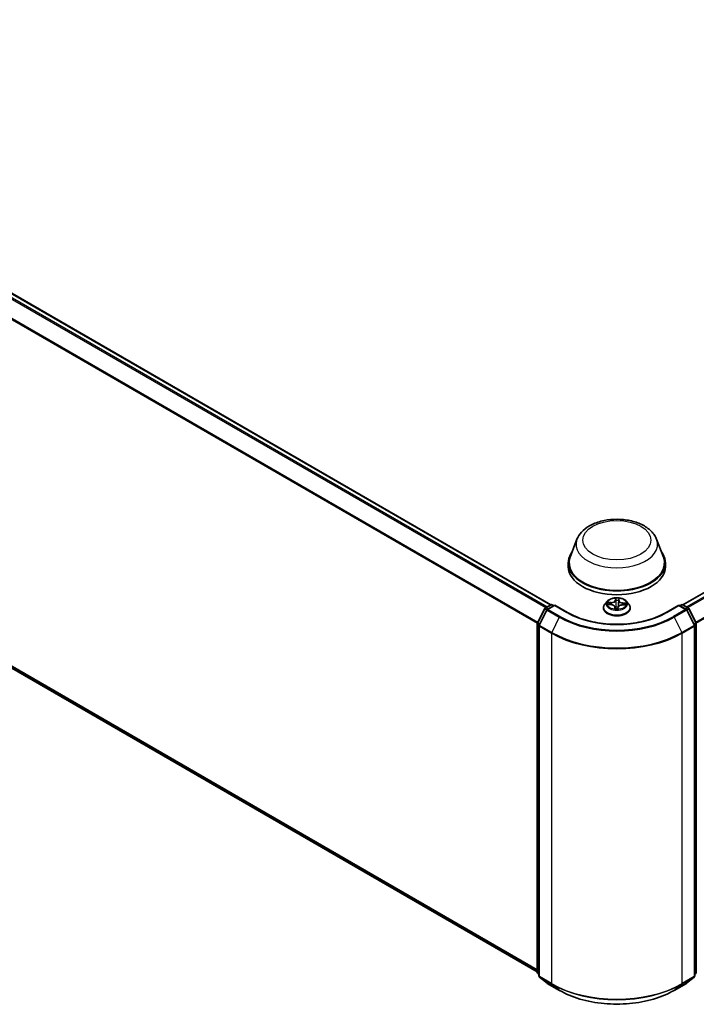
# Model space of a CAD drawing. Units: millimetres. Extents: x 7 to 6704, y 4 to 1409.
# Drawn here: x 76 to 89, y 75 to 94 of the extents above; entities that cross this region are included whole.
import ezdxf

# ---------------------------------------------------------------- set-up
doc = ezdxf.new("R2010")
doc.units = ezdxf.units.MM
doc.header["$LTSCALE"] = 0.5
doc.layers.add('Visible (ISO)', color=7, linetype='Continuous', lineweight=35)
doc.layers.add('Visible Narrow (ISO)', color=7, linetype='Continuous', lineweight=25)

msp = doc.modelspace()

# ---------------------------------------------------------------- linework, layer by layer
at = {"layer": 'Visible (ISO)'}
for p, q in [((66.6426, 94.4877), (86.563, 82.9867)), ((89.16, 82.9867), (105.2234, 92.2609)), ((66.5472, 87.1715), (86.2979, 75.7684)), ((87.0778, 84.2731), (86.9464, 83.9235)), ((88.6451, 84.2731), (88.7765, 83.9235)), ((86.9069, 83.8088), (86.9069, 83.7346)), ((88.816, 83.8088), (88.816, 83.7346)), ((87.675, 83.0561), (87.6299, 83.0058)), ((88.0479, 83.0561), (88.093, 83.0058)), ((86.3008, 82.6306), (86.4449, 82.9135)), ((86.4834, 82.8837), (86.333, 82.5884)), ((86.4556, 82.9247), (86.5622, 82.9863)), ((86.6401, 82.9793), (86.4941, 82.895)), ((86.5895, 82.9863), (86.6208, 82.9682)), ((86.6401, 82.9701), (86.6401, 82.9793)), ((86.8916, 82.8341), (86.6401, 82.9793)), ((87.5978, 82.9255), (87.5978, 82.9286)), ((87.6879, 82.9937), (87.7466, 82.9909)), ((87.8222, 82.945), (87.826, 82.9097)), ((87.8829, 82.9118), (87.8865, 82.9376)), ((87.9721, 82.9827), (88.0309, 82.9812)), ((88.1251, 82.9255), (88.1251, 82.9286)), ((89.0828, 82.9793), (88.8314, 82.8341)), ((89.0828, 82.9793), (89.0828, 82.9701)), ((89.2289, 82.895), (89.0828, 82.9793)), ((89.1021, 82.9682), (89.1335, 82.9863)), ((89.1608, 82.9863), (89.2674, 82.9247)), ((89.39, 82.5884), (89.2395, 82.8837)), ((89.2781, 82.9135), (89.4221, 82.6306)), ((86.2979, 75.7581), (86.2979, 82.6183)), ((86.33, 82.576), (86.33, 75.689)), ((89.393, 75.689), (89.393, 82.576)), ((89.4251, 82.6183), (89.4251, 75.7581)), ((86.33, 75.7191), (86.308, 75.7369)), ((89.415, 75.7369), (89.393, 75.7191)), ((86.3401, 75.6678), (86.4906, 75.5462)), ((86.4941, 75.5438), (86.7319, 75.4065)), ((88.991, 75.4065), (89.2289, 75.5438)), ((89.2324, 75.5462), (89.3828, 75.6678))]:
    msp.add_line(p, q, dxfattribs=at)
for centre, start, end in [((86.4692, 82.9011), 120, 153.00449), ((86.5077, 82.8714), 120, 153.00449), ((86.5758, 82.9626), 60, 120), ((89.1471, 82.9626), 60, 120), ((89.2152, 82.8714), 26.99551, 60), ((89.2538, 82.9011), 26.99551, 60), ((86.3251, 82.6183), 153.00449, 180), ((86.3573, 82.576), 153.00449, 180), ((89.3657, 82.576), 0, 26.99551), ((89.3978, 82.6183), 0, 26.99551), ((86.3251, 75.7581), 180, 231.05172), ((86.3573, 75.689), 180, 231.05172), ((89.3657, 75.689), 308.94828, 0), ((89.3978, 75.7581), 308.94828, 0), ((86.5077, 75.5674), 231.05172, 240), ((89.2152, 75.5674), 300, 308.94828)]:
    msp.add_arc(centre, 0.0273, start, end, dxfattribs=at)
for centre, major_axis, start_param, end_param in [((87.8615, 83.8088), (0.9545, 0), 2.7323454, 6.6924326), ((87.8615, 83.8088), (0.9364, 0), 2.9278365, 6.4969414), ((87.8615, 83.7346), (0.9545, 0), 3.1415927, 6.2831853)]:
    msp.add_ellipse(centre, major_axis=major_axis, ratio=0.5773503, start_param=start_param, end_param=end_param, dxfattribs=at)
for points, knots in [([(87.0778, 84.2731), (87.0972, 84.3244), (87.1272, 84.3713), (87.2086, 84.4619), (87.2632, 84.5036), (87.3919, 84.5765), (87.4677, 84.6062), (87.6291, 84.6486), (87.7147, 84.6613), (87.8869, 84.6694), (87.9736, 84.6648), (88.1411, 84.6387), (88.2219, 84.6172), (88.3709, 84.5573), (88.4391, 84.5188), (88.5524, 84.4258), (88.5987, 84.3716), (88.6352, 84.2974), (88.6405, 84.2854), (88.6451, 84.2731)], [2.5699506, 2.5699506, 2.5699506, 2.5699506, 2.8349423, 2.8349423, 3.1517845, 3.1517845, 3.4995531, 3.4995531, 3.8465681, 3.8465681, 4.1902972, 4.1902972, 4.5353005, 4.5353005, 4.8843243, 4.8843243, 5.2205942, 5.2205942, 5.284031, 5.284031, 5.284031, 5.284031]), ([(88.0479, 83.0561), (88.0368, 83.0686), (88.0226, 83.0795), (87.9892, 83.0983), (87.9697, 83.106), (87.9279, 83.1173), (87.9056, 83.1209), (87.8604, 83.1236), (87.8375, 83.1228), (87.7932, 83.1169), (87.7718, 83.1118), (87.7324, 83.0976), (87.7145, 83.0885), (87.6902, 83.0711), (87.682, 83.0639), (87.675, 83.0561)], [3.682044, 3.682044, 3.682044, 3.682044, 4.0030569, 4.0030569, 4.3374855, 4.3374855, 4.670563, 4.670563, 5.0018764, 5.0018764, 5.3336123, 5.3336123, 5.6675903, 5.6675903, 5.8685034, 5.8685034, 5.8685034, 5.8685034]), ([(87.6299, 83.0058), (87.6259, 83.0013), (87.6222, 82.9966), (87.6154, 82.9869), (87.6124, 82.982), (87.6072, 82.9718), (87.605, 82.9665), (87.6015, 82.9559), (87.6001, 82.9505), (87.5983, 82.9396), (87.5978, 82.9341), (87.5978, 82.9286)], [5.86850342, 5.86850342, 5.86850342, 5.86850342, 5.96401675, 5.96401675, 6.05953007, 6.05953007, 6.15504339, 6.15504339, 6.25055671, 6.25055671, 6.34607004, 6.34607004, 6.34607004, 6.34607004]), ([(87.5978, 82.9255), (87.5978, 82.9093), (87.6021, 82.8931), (87.6188, 82.862), (87.6314, 82.8472), (87.664, 82.8204), (87.6842, 82.8085), (87.7301, 82.789), (87.7556, 82.7815), (87.8094, 82.7716), (87.8376, 82.7692), (87.8938, 82.7698), (87.9218, 82.7727), (87.9749, 82.7835), (88, 82.7915), (88.0448, 82.8118), (88.0645, 82.8242), (88.0963, 82.8522), (88.1085, 82.8679), (88.122, 82.8978), (88.1251, 82.9117), (88.1251, 82.9255)], [0.0628847, 0.0628847, 0.0628847, 0.0628847, 0.3625953, 0.3625953, 0.6750063, 0.6750063, 0.9994993, 0.9994993, 1.3252273, 1.3252273, 1.6499777, 1.6499777, 1.9743326, 1.9743326, 2.2991667, 2.2991667, 2.6249641, 2.6249641, 2.9488791, 2.9488791, 3.2044774, 3.2044774, 3.2044774, 3.2044774]), ([(87.8222, 82.945), (87.8216, 82.95), (87.8198, 82.9549), (87.8142, 82.9639), (87.8103, 82.9681), (87.8008, 82.9755), (87.7953, 82.9788), (87.7829, 82.9842), (87.7761, 82.9864), (87.7618, 82.9896), (87.7542, 82.9906), (87.7466, 82.9909)], [3.2663807, 3.2663807, 3.2663807, 3.2663807, 3.5520917, 3.5520917, 3.8378027, 3.8378027, 4.1235137, 4.1235137, 4.4092247, 4.4092247, 4.6949357, 4.6949357, 4.6949357, 4.6949357]), ([(87.8217, 82.9115), (87.8217, 82.9115), (87.8217, 82.9114), (87.8221, 82.911), (87.8224, 82.9106), (87.8234, 82.9101), (87.8238, 82.91), (87.8243, 82.9099)], [0.017496355, 0.017496355, 0.017496355, 0.017496355, 0.0212355826, 0.0212355826, 0.0247746244, 0.0247746244, 0.0265444783, 0.0265444783, 0.0265444783, 0.0265444783]), ([(87.8243, 82.9099), (87.8278, 82.9094), (87.8314, 82.909), (87.8386, 82.9083), (87.8422, 82.908), (87.8495, 82.9076), (87.8532, 82.9075), (87.8605, 82.9074), (87.8641, 82.9074), (87.8715, 82.9075), (87.8751, 82.9077), (87.8787, 82.9079)], [1.40008493, 1.40008493, 1.40008493, 1.40008493, 1.46830268, 1.46830268, 1.53652043, 1.53652043, 1.60473817, 1.60473817, 1.67295592, 1.67295592, 1.74117367, 1.74117367, 1.74117367, 1.74117367]), ([(87.8824, 82.9102), (87.8824, 82.9102), (87.8823, 82.9101), (87.8822, 82.9098), (87.8821, 82.9097), (87.8818, 82.9094), (87.8817, 82.9092), (87.8812, 82.9088), (87.8809, 82.9086), (87.88, 82.9082), (87.8794, 82.908), (87.8788, 82.9079), (87.8788, 82.9079), (87.8787, 82.9079)], [0, 0, 0, 0, 0.0003737007, 0.0003737007, 0.0007474013, 0.0007474013, 0.001121102, 0.001121102, 0.0014948026, 0.0014948026, 0.0018586358, 0.0018586358, 0.0018685033, 0.0018685033, 0.0018685033, 0.0018685033]), ([(87.8824, 82.9102), (87.8825, 82.9103), (87.8825, 82.9104), (87.8826, 82.9107), (87.8827, 82.9108), (87.8827, 82.911), (87.8828, 82.9111), (87.8828, 82.9113), (87.8829, 82.9114), (87.8829, 82.9116), (87.8829, 82.9117), (87.8829, 82.9118)], [0, 0, 0, 0, 0.00009390805, 0.00009390805, 0.0001878161, 0.0001878161, 0.00028172415, 0.00028172415, 0.00037563219, 0.00037563219, 0.00046954024, 0.00046954024, 0.00046954024, 0.00046954024]), ([(87.9721, 82.9827), (87.9639, 82.983), (87.9556, 82.9824), (87.9397, 82.98), (87.932, 82.978), (87.918, 82.9729), (87.9116, 82.9696), (87.9007, 82.9621), (87.8962, 82.9577), (87.8895, 82.9482), (87.8873, 82.943), (87.8865, 82.9376)], [4.7298423, 4.7298423, 4.7298423, 4.7298423, 5.0370202, 5.0370202, 5.3441982, 5.3441982, 5.6513761, 5.6513761, 5.9585541, 5.9585541, 6.265732, 6.265732, 6.265732, 6.265732]), ([(88.1251, 82.9286), (88.1251, 82.9341), (88.1247, 82.9396), (88.1228, 82.9505), (88.1215, 82.9559), (88.1179, 82.9665), (88.1157, 82.9718), (88.1105, 82.982), (88.1075, 82.9869), (88.1008, 82.9966), (88.0971, 83.0013), (88.093, 83.0058)], [3.20447738, 3.20447738, 3.20447738, 3.20447738, 3.29999071, 3.29999071, 3.39550403, 3.39550403, 3.49101735, 3.49101735, 3.58653067, 3.58653067, 3.682044, 3.682044, 3.682044, 3.682044]), ([(88.8314, 82.8341), (88.7305, 82.7759), (88.6132, 82.7266), (88.3573, 82.6513), (88.2188, 82.6253), (87.9344, 82.5993), (87.7886, 82.5993), (87.5042, 82.6253), (87.3657, 82.6513), (87.1098, 82.7266), (86.9924, 82.7759), (86.8916, 82.8341)], [1.5707963, 1.5707963, 1.5707963, 1.5707963, 1.8849556, 1.8849556, 2.1991149, 2.1991149, 2.5132741, 2.5132741, 2.8274334, 2.8274334, 3.1415927, 3.1415927, 3.1415927, 3.1415927]), ([(86.7319, 75.4065), (86.8509, 75.3378), (86.9882, 75.2802), (87.2864, 75.1925), (87.4472, 75.1624), (87.777, 75.1322), (87.9459, 75.1322), (88.2757, 75.1624), (88.4366, 75.1925), (88.7347, 75.2802), (88.872, 75.3378), (88.991, 75.4065)], [3.1415927, 3.1415927, 3.1415927, 3.1415927, 3.4557519, 3.4557519, 3.7699112, 3.7699112, 4.0840704, 4.0840704, 4.3982297, 4.3982297, 4.712389, 4.712389, 4.712389, 4.712389])]:
    msp.add_open_spline(points, degree=3, knots=knots, dxfattribs=at)
at = {"layer": 'Visible Narrow (ISO)'}
for p, q in [((66.629, 94.4864), (86.555, 82.9821)), ((66.5461, 94.4305), (86.4651, 82.9302)), ((86.4869, 82.9428), (66.5609, 94.4471)), ((66.3911, 94.1183), (86.2986, 82.6247)), ((86.3056, 82.6401), (66.3956, 94.1352)), ((89.168, 82.9821), (105.237, 92.2596)), ((105.3051, 92.2202), (89.2361, 82.9428)), ((89.2578, 82.9302), (105.3199, 92.2037)), ((105.4704, 91.9083), (89.4173, 82.6401)), ((89.4243, 82.6247), (105.4749, 91.8915)), ((86.2979, 75.8124), (66.3911, 87.3056)), ((66.3956, 87.2939), (86.2979, 75.8033)), ((86.2979, 75.7686), (66.5461, 87.1723)), ((87.8376, 83.1144), (87.8319, 83.0736)), ((87.8364, 83.07), (87.84, 83.0957)), ((87.8364, 83.07), (87.843, 83.0081)), ((87.9007, 83.0677), (87.8941, 83.0062)), ((87.9027, 83.0934), (87.9007, 83.0677)), ((87.9052, 83.071), (87.9085, 83.1118)), ((86.3103, 82.624), (86.4544, 82.9068)), ((86.3425, 82.5817), (86.4929, 82.8771)), ((86.4544, 82.9068), (86.4864, 82.8883)), ((86.4692, 82.9234), (86.5758, 82.9849)), ((86.5062, 82.902), (86.4692, 82.9234)), ((86.4929, 82.8771), (86.7308, 82.7397)), ((86.5077, 82.8936), (86.6401, 82.9701)), ((86.7456, 82.7563), (86.5077, 82.8936)), ((86.5758, 82.9849), (86.6128, 82.9635)), ((86.6401, 82.9701), (86.878, 82.8327)), ((87.6757, 82.9934), (87.7464, 82.9901)), ((87.751, 83.0324), (87.6802, 83.0343)), ((87.7063, 83.0276), (87.7508, 83.0264)), ((87.7508, 83.0264), (87.7506, 82.9907)), ((87.8177, 82.9434), (87.8145, 82.9025)), ((87.8202, 82.9142), (87.8222, 82.9399)), ((87.8222, 82.9399), (87.8255, 82.9098)), ((87.8853, 82.8999), (87.891, 82.9407)), ((87.972, 82.9819), (88.0428, 82.9801)), ((87.9762, 83.0182), (87.9759, 82.9826)), ((87.9762, 83.0182), (88.0206, 83.0162)), ((88.0472, 83.021), (87.9766, 83.0242)), ((88.845, 82.8327), (89.0828, 82.9701)), ((89.2152, 82.8936), (88.9774, 82.7563)), ((88.9922, 82.7397), (89.2301, 82.8771)), ((89.0828, 82.9701), (89.2152, 82.8936)), ((89.1101, 82.9635), (89.1471, 82.9849)), ((89.1471, 82.9849), (89.2538, 82.9234)), ((89.2538, 82.9234), (89.2167, 82.902)), ((89.2301, 82.8771), (89.3805, 82.5817)), ((89.2366, 82.8883), (89.2686, 82.9068)), ((89.2686, 82.9068), (89.4126, 82.624)), ((86.7308, 82.7397), (86.5803, 82.4444)), ((88.9922, 82.7397), (89.1427, 82.4444)), ((86.3058, 75.747), (86.3058, 82.6071)), ((86.3058, 82.6071), (86.3342, 82.5908)), ((86.3418, 82.6058), (86.3103, 82.624)), ((86.338, 82.5649), (86.5758, 82.4276)), ((86.338, 75.6779), (86.338, 82.5649)), ((86.5803, 82.4444), (86.3425, 82.5817)), ((89.3805, 82.5817), (89.1427, 82.4444)), ((89.1471, 82.4276), (89.385, 82.5649)), ((89.4126, 82.624), (89.3811, 82.6058)), ((89.385, 82.5649), (89.385, 75.6779)), ((89.3888, 82.5908), (89.4171, 82.6071)), ((89.4171, 82.6071), (89.4171, 75.747)), ((86.5758, 82.4276), (86.5758, 75.5406)), ((89.1471, 75.5406), (89.1471, 82.4276)), ((86.33, 75.7331), (86.3058, 75.747)), ((86.33, 75.7194), (86.3103, 75.7353)), ((86.3103, 75.7353), (86.33, 75.724)), ((89.4171, 75.747), (89.393, 75.7331)), ((89.4126, 75.7353), (89.393, 75.7194)), ((89.393, 75.724), (89.4126, 75.7353)), ((86.5758, 75.5406), (86.338, 75.6779)), ((86.3425, 75.6662), (86.5803, 75.5289)), ((86.4929, 75.5446), (86.3425, 75.6662)), ((86.7308, 75.4073), (86.4929, 75.5446)), ((86.7308, 75.4073), (86.5803, 75.5289)), ((89.2301, 75.5446), (88.9922, 75.4073)), ((88.9922, 75.4073), (89.1427, 75.5289)), ((89.1427, 75.5289), (89.3805, 75.6662)), ((89.385, 75.6779), (89.1471, 75.5406)), ((89.3805, 75.6662), (89.2301, 75.5446))]:
    msp.add_line(p, q, dxfattribs=at)
for centre, major_axis in [((87.8615, 84.2542), (-0.6713, 0)), ((87.8615, 83.0072), (-0.1947, 0))]:
    msp.add_ellipse(centre, major_axis=major_axis, ratio=0.5773503, dxfattribs=at)
for centre, major_axis, ratio, start_param, end_param in [((87.8615, 84.1748), (0.8019, 0), 0.5773503, 2.9278365, 6.4969414), ((87.8615, 83.0004), (-0.2099, 0), 0.5773503, 5.8056187, 9.9023446), ((87.7545, 83.0738), (0.0822, 0), 0.5773503, 4.6669575, 6.2028473), ((87.7545, 83.0772), (0.0777, 0), 0.5773503, 4.6669575, 6.2028473), ((87.8319, 83.0699), (0.0045, -0.00063), 0.8138631, 0.2002759, 1.6838057), ((87.8615, 83.0072), (-0.1873, 0), 0.5773503, 4.4588197, 4.8401888), ((87.8445, 83.0958), (-0.00454, 0.00009), 0.3658508, 0.1245276, 1.5197098), ((87.8448, 83.0699), (-0.00454, -0.0002), 0.155861, 4.810468, 6.1658911), ((87.8615, 82.9866), (0.1466, 0), 0.5773503, 1.3280114, 1.6878118), ((87.8957, 83.0681), (0.00452, -0.00045), 0.1631182, 0.0135607, 1.3689838), ((87.9828, 83.0655), (-0.0822, 0), 0.5773503, 6.2377539, 7.7736436), ((87.8982, 83.0938), (0.00453, -0.00042), 0.362422, 4.8736481, 6.2688303), ((87.9052, 83.0673), (-0.00453, 0.00036), 0.8156541, 4.7765285, 6.2600584), ((87.9828, 83.0689), (-0.0777, 0), 0.5773503, 6.2377539, 7.7736436), ((86.4692, 82.9011), (-0.0243, 0.0124), 0.0739221, 0, 0.9533753), ((86.4692, 82.9011), (0.0136, 0.0236), 0.5773503, 0.7853982, 1.6614562), ((86.4692, 82.9011), (-0.0136, 0.0236), 0.5773503, 5.4977871, 6.2831853), ((86.5077, 82.8714), (-0.0243, 0.0124), 0.0739221, 0, 0.9533753), ((86.5077, 82.8714), (0.0136, 0.0236), 0.5773503, 0.7853982, 1.6614562), ((86.5077, 82.8714), (-0.0136, 0.0236), 0.5773503, 5.4977871, 6.2831853), ((86.5758, 82.9626), (-0.0136, 0.0236), 0.5773503, 5.4977871, 6.2831853), ((86.5758, 82.9626), (0.0136, 0.0236), 0.5773503, 0, 0.7853982), ((87.8615, 82.9366), (-0.2607, 0), 0.5773503, 5.8056187, 9.9023446), ((87.8615, 82.9286), (-0.2636, 0), 0.5773503, 0, 3.1415927), ((87.8615, 82.9255), (0.2636, 0), 0.5773503, 3.1415927, 6.2831853), ((87.8615, 83.0072), (-0.1873, 0), 0.5773503, 6.0296161, 6.4109851), ((87.7061, 83.0253), (-0.00233, -0.0039), 0.246584, 4.2397342, 5.6349163), ((87.8615, 82.9866), (-0.1466, 0), 0.5773503, 6.0404004, 6.2141534), ((87.7232, 83.008), (-0.00398, -0.00219), 0.4370078, 4.4261837, 5.7816068), ((87.7464, 82.9864), (0.00021, 0.00454), 0.0655252, 0, 0.6170034), ((87.7401, 82.9454), (0.0777, 0), 0.5773503, 6.2377539, 7.7736436), ((87.751, 83.0287), (-0.00012, -0.00454), 0.0370819, 3.7575591, 5.241089), ((87.8615, 83.0072), (0.1873, 0), 0.5773503, 4.4588197, 4.8401888), ((87.8177, 82.9397), (0.00453, -0.00036), 0.8156541, 0.151406, 1.6349359), ((87.8247, 82.9144), (0.00021, -0.00454), 0.9965853, 4.712389, 6.1075711), ((87.7401, 82.942), (0.0822, 0), 0.5773503, 6.2377539, 6.3450887), ((87.8453, 82.9396), (-0.00451, 0.00053), 0.1254162, 4.9023643, 5.8999752), ((87.8453, 82.9396), (0.00423, -0.00167), 0.4580931, 3.5720745, 4.7950262), ((87.8475, 83.0082), (-0.00454, -0.0002), 0.1558168, 4.814846, 6.165892), ((87.8615, 82.8903), (-0.0881, 0), 0.5773503, 4.4212388, 4.9067999), ((87.8453, 82.9396), (-0.00051, 0.00452), 0.1577378, 1.4069455, 2.0284276), ((87.8615, 82.8887), (0.0861, 0), 0.5773503, 1.2778998, 1.7652073), ((87.8784, 82.9124), (0.00454, 0.00027), 0.9996592, 4.712389, 5.7212753), ((87.891, 82.937), (-0.0045, 0.00063), 0.8138631, 4.8253984, 6.2831853), ((87.8896, 83.0067), (0.00452, -0.00045), 0.1630738, 0.0135606, 1.3646065), ((87.9684, 82.9371), (-0.0777, 0), 0.5773503, 4.6669575, 6.2028473), ((87.972, 82.9782), (0.00012, 0.00454), 0.0370819, 0, 0.6159665), ((87.9766, 83.0205), (-0.00021, -0.00454), 0.0655252, 3.7585961, 5.242126), ((88.003, 82.9978), (-0.00392, 0.0023), 0.4820506, 3.5426323, 4.8980554), ((87.8615, 82.9866), (0.1466, 0), 0.5773503, 6.2269645, 6.4002008), ((88.0203, 83.0139), (-0.00211, 0.00403), 0.332323, 3.7374892, 5.1326713), ((87.8615, 83.0072), (0.1873, 0), 0.5773503, 6.0296161, 6.4109851), ((89.1471, 82.9626), (-0.0136, 0.0236), 0.5773503, 5.4977871, 6.2831853), ((89.1471, 82.9626), (0.0136, 0.0236), 0.5773503, 0, 0.7853982), ((89.2152, 82.8714), (0.0136, 0.0236), 0.5773503, 0, 0.7853982), ((89.2152, 82.8714), (0.0136, -0.0236), 0.5773503, 1.4801364, 2.3561945), ((89.2152, 82.8714), (0.0243, 0.0124), 0.0739221, 5.32981, 6.2831853), ((89.2538, 82.9011), (0.0136, 0.0236), 0.5773503, 0, 0.7853982), ((89.2538, 82.9011), (0.0136, -0.0236), 0.5773503, 1.4801364, 2.3561945), ((89.2538, 82.9011), (0.0243, 0.0124), 0.0739221, 5.32981, 6.2831853), ((86.7456, 82.734), (-0.0136, -0.0236), 0.5773503, 3.9269908, 4.8030489), ((87.8615, 83.3926), (1.5991, 0), 0.5773503, 3.9269908, 5.4977871), ((87.8615, 83.4006), (-1.5781, 0), 0.5773503, 0.7853982, 2.3561945), ((86.878, 82.8105), (0.0136, 0.0236), 0.5773503, 0, 0.7853982), ((87.8615, 83.4006), (1.3909, 0), 0.5773503, 3.9269908, 5.4977871), ((88.845, 82.8105), (-0.0136, 0.0236), 0.5773503, 5.4977871, 6.2831853), ((88.9774, 82.734), (0.0136, -0.0236), 0.5773503, 1.4801364, 2.3561945), ((86.3251, 82.6183), (-0.0273, 0), 0.5773503, 0, 0.7853982), ((86.3251, 82.6183), (-0.0243, 0.0124), 0.0739221, 0, 0.9533753), ((86.3251, 82.6183), (0.0136, 0.0236), 0.5773503, 1.6614562, 2.3561945), ((86.3573, 82.576), (-0.0273, 0), 0.5773503, 0, 0.7853982), ((86.3573, 82.576), (-0.0243, 0.0124), 0.0739221, 0, 0.9533753), ((86.3573, 82.576), (0.0136, 0.0236), 0.5773503, 1.6614562, 2.3561945), ((89.3657, 82.576), (0.0243, 0.0124), 0.0739221, 5.32981, 6.2831853), ((89.3657, 82.576), (0.0136, -0.0236), 0.5773503, 0.7853982, 1.4801364), ((89.3657, 82.576), (0.0273, 0), 0.5773503, 5.4977871, 6.2831853), ((89.3978, 82.6183), (0.0243, 0.0124), 0.0739221, 5.32981, 6.2831853), ((89.3978, 82.6183), (0.0136, -0.0236), 0.5773503, 0.7853982, 1.4801364), ((89.3978, 82.6183), (0.0273, 0), 0.5773503, 5.4977871, 6.2831853), ((86.5951, 82.4387), (0.0136, 0.0236), 0.5773503, 1.6614562, 2.3561945), ((87.8615, 83.1698), (1.8182, 0), 0.5773503, 3.9269908, 5.4977871), ((87.8615, 83.1841), (-1.8119, 0), 0.5773503, 0.7853982, 2.3561945), ((89.1278, 82.4387), (-0.0136, 0.0236), 0.5773503, 3.9269908, 4.6217291), ((86.3251, 75.7581), (-0.0273, 0), 0.5773503, 0, 0.7853982), ((86.3251, 75.7581), (-0.0136, -0.0236), 0.5773503, 5.4977871, 6.1925254), ((86.3251, 75.7581), (-0.0171, -0.0212), 0.8131434, 0, 0.127344), ((86.3573, 75.689), (-0.0273, 0), 0.5773503, 0, 0.7853982), ((89.3657, 75.689), (0.0273, 0), 0.5773503, 5.4977871, 6.2831853), ((89.3978, 75.7581), (0.0136, -0.0236), 0.5773503, 0.0906599, 0.7853982), ((89.3978, 75.7581), (0.0171, -0.0212), 0.8131434, 6.1558413, 6.2831853), ((89.3978, 75.7581), (0.0273, 0), 0.5773503, 5.4977871, 6.2831853), ((86.3573, 75.689), (-0.0136, -0.0236), 0.5773503, 5.4977871, 6.1925254), ((86.3573, 75.689), (-0.0171, -0.0212), 0.8131434, 0, 0.127344), ((86.5077, 75.5674), (-0.0171, -0.0212), 0.8131434, 0, 0.127344), ((86.5077, 75.5674), (-0.0136, -0.0236), 0.5773503, 6.1925254, 6.2831853), ((86.5951, 75.5517), (-0.0136, -0.0236), 0.5773503, 5.4977871, 6.1925254), ((87.8615, 76.2829), (-1.8182, 0), 0.5773503, 0.7853982, 2.3561945), ((87.8615, 76.2686), (1.8119, 0), 0.5773503, 3.9269908, 5.4977871), ((89.1278, 75.5517), (0.0136, -0.0236), 0.5773503, 0.0906599, 0.7853982), ((89.2152, 75.5674), (0.0136, -0.0236), 0.5773503, 0, 0.0906599), ((89.2152, 75.5674), (0.0171, -0.0212), 0.8131434, 6.1558413, 6.2831853), ((89.3657, 75.689), (0.0136, -0.0236), 0.5773503, 0.0906599, 0.7853982), ((89.3657, 75.689), (0.0171, -0.0212), 0.8131434, 6.1558413, 6.2831853), ((86.7456, 75.4301), (-0.0136, -0.0236), 0.5773503, 6.1925254, 6.2831853), ((87.8615, 76.0601), (-1.5991, 0), 0.5773503, 0.7853982, 2.3561945), ((88.9774, 75.4301), (0.0136, -0.0236), 0.5773503, 0, 0.0906599)]:
    msp.add_ellipse(centre, major_axis=major_axis, ratio=ratio, start_param=start_param, end_param=end_param, dxfattribs=at)
for points, knots in [([(87.8443, 83.0941), (87.8443, 83.0957), (87.8442, 83.0972), (87.8437, 83.1009), (87.8431, 83.1031), (87.8417, 83.1069), (87.841, 83.1086), (87.8394, 83.1117), (87.8385, 83.1131), (87.8376, 83.1144)], [0, 0, 0, 0, 0.005934038, 0.005934038, 0.0154285, 0.0154285, 0.023744988, 0.023744988, 0.032394303, 0.032394303, 0.032394303, 0.032394303]), ([(87.8376, 83.1144), (87.838, 83.113), (87.8383, 83.1115), (87.839, 83.1085), (87.8393, 83.1069), (87.8398, 83.1034), (87.84, 83.1015), (87.8401, 83.0982), (87.8401, 83.0969), (87.84, 83.0957)], [-0.032394303, -0.032394303, -0.032394303, -0.032394303, -0.023744988, -0.023744988, -0.0154285, -0.0154285, -0.005934038, -0.005934038, 0, 0, 0, 0]), ([(87.84, 83.0957), (87.8399, 83.0916), (87.8399, 83.0873), (87.84, 83.0786), (87.8401, 83.0741), (87.8403, 83.0698)], [0, 0, 0, 0, 0.014491423, 0.014491423, 0.028982846, 0.028982846, 0.028982846, 0.028982846]), ([(87.8403, 83.0698), (87.8408, 83.0595), (87.8412, 83.0492), (87.8421, 83.0287), (87.8426, 83.0184), (87.843, 83.0081)], [0, 0, 0, 0, 0.034389927, 0.034389927, 0.068779854, 0.068779854, 0.068779854, 0.068779854]), ([(87.8444, 83.0706), (87.8442, 83.0745), (87.8441, 83.0786), (87.8441, 83.0865), (87.8441, 83.0904), (87.8443, 83.0941)], [-0.028982846, -0.028982846, -0.028982846, -0.028982846, -0.014491423, -0.014491423, 0, 0, 0, 0]), ([(87.847, 83.0089), (87.8466, 83.0192), (87.8462, 83.0295), (87.8453, 83.05), (87.8448, 83.0603), (87.8444, 83.0706)], [-0.068779854, -0.068779854, -0.068779854, -0.068779854, -0.034389927, -0.034389927, 0, 0, 0, 0]), ([(87.8967, 83.0687), (87.8957, 83.0585), (87.8947, 83.0482), (87.8926, 83.0278), (87.8916, 83.0175), (87.8906, 83.0073)], [-0.068779854, -0.068779854, -0.068779854, -0.068779854, -0.034389927, -0.034389927, 0, 0, 0, 0]), ([(87.8941, 83.0062), (87.8951, 83.0165), (87.8962, 83.0267), (87.8982, 83.0472), (87.8992, 83.0574), (87.9003, 83.0676)], [0, 0, 0, 0, 0.034389927, 0.034389927, 0.068779854, 0.068779854, 0.068779854, 0.068779854]), ([(87.8988, 83.0922), (87.8985, 83.0885), (87.8982, 83.0846), (87.8975, 83.0767), (87.8971, 83.0726), (87.8967, 83.0687)], [-0.028982846, -0.028982846, -0.028982846, -0.028982846, -0.014585063, -0.014585063, 0, 0, 0, 0]), ([(87.9085, 83.1118), (87.9071, 83.1104), (87.9057, 83.1086), (87.9027, 83.1043), (87.9012, 83.1015), (87.8995, 83.0964), (87.899, 83.0943), (87.8988, 83.0922)], [-0.000338329, -0.000338329, -0.000338329, -0.000338329, 0.010200936, 0.010200936, 0.02365019, 0.02365019, 0.032055974, 0.032055974, 0.032055974, 0.032055974]), ([(87.9003, 83.0676), (87.9007, 83.072), (87.9011, 83.0764), (87.902, 83.0851), (87.9024, 83.0893), (87.9027, 83.0934)], [0, 0, 0, 0, 0.014585063, 0.014585063, 0.028982846, 0.028982846, 0.028982846, 0.028982846]), ([(87.9027, 83.0934), (87.9029, 83.0952), (87.9032, 83.097), (87.9043, 83.1015), (87.9052, 83.1041), (87.9069, 83.1084), (87.9077, 83.1102), (87.9085, 83.1118)], [-0.032055974, -0.032055974, -0.032055974, -0.032055974, -0.02365019, -0.02365019, -0.010200936, -0.010200936, 0.000338329, 0.000338329, 0.000338329, 0.000338329]), ([(87.6947, 82.9934), (87.6928, 82.9939), (87.6908, 82.9943), (87.6868, 82.9946), (87.6846, 82.9946), (87.6802, 82.9943), (87.678, 82.9939), (87.6757, 82.9934)], [0.00764418, 0.00764418, 0.00764418, 0.00764418, 0.0154285, 0.0154285, 0.023744988, 0.023744988, 0.032394303, 0.032394303, 0.032394303, 0.032394303]), ([(87.6757, 82.9934), (87.6781, 82.9936), (87.6806, 82.9937), (87.6847, 82.9938), (87.6863, 82.9937), (87.6879, 82.9937)], [-0.032394303, -0.032394303, -0.032394303, -0.032394303, -0.023744988, -0.023744988, -0.017890108, -0.017890108, -0.017890108, -0.017890108]), ([(87.7063, 83.0276), (87.7042, 83.0283), (87.702, 83.029), (87.6962, 83.0307), (87.6925, 83.0317), (87.686, 83.0333), (87.6831, 83.0338), (87.6802, 83.0343)], [-0.032055974, -0.032055974, -0.032055974, -0.032055974, -0.02365019, -0.02365019, -0.010200936, -0.010200936, 0.000338329, 0.000338329, 0.000338329, 0.000338329]), ([(87.6802, 83.0343), (87.6828, 83.0335), (87.6853, 83.0325), (87.6912, 83.0298), (87.6945, 83.028), (87.6997, 83.0249), (87.7017, 83.0237), (87.7036, 83.0226)], [-0.000338329, -0.000338329, -0.000338329, -0.000338329, 0.010200936, 0.010200936, 0.02365019, 0.02365019, 0.032055974, 0.032055974, 0.032055974, 0.032055974]), ([(87.7036, 83.0226), (87.7069, 83.0206), (87.71, 83.0183), (87.7152, 83.013), (87.7175, 83.0101), (87.7192, 83.0069)], [-0.028982846, -0.028982846, -0.028982846, -0.028982846, -0.014585063, -0.014585063, 0, 0, 0, 0]), ([(87.7234, 83.0103), (87.7215, 83.0138), (87.719, 83.017), (87.7132, 83.0229), (87.7099, 83.0254), (87.7063, 83.0276)], [0, 0, 0, 0, 0.014585063, 0.014585063, 0.028982846, 0.028982846, 0.028982846, 0.028982846]), ([(87.8202, 82.9142), (87.8201, 82.9135), (87.8197, 82.9128), (87.8187, 82.9106), (87.8178, 82.909), (87.8161, 82.9057), (87.8153, 82.9042), (87.8145, 82.9025)], [-0.032055974, -0.032055974, -0.032055974, -0.032055974, -0.02365019, -0.02365019, -0.010200936, -0.010200936, 0.000338329, 0.000338329, 0.000338329, 0.000338329]), ([(87.8145, 82.9025), (87.8159, 82.904), (87.8173, 82.9053), (87.8203, 82.9077), (87.8218, 82.9086), (87.8235, 82.9096), (87.824, 82.9098), (87.8242, 82.9099)], [-0.000338329, -0.000338329, -0.000338329, -0.000338329, 0.010200936, 0.010200936, 0.02365019, 0.02365019, 0.032055974, 0.032055974, 0.032055974, 0.032055974]), ([(87.822, 82.911), (87.8218, 82.9118), (87.8216, 82.9124), (87.821, 82.9139), (87.8206, 82.9143), (87.8202, 82.9142)], [0.007605187, 0.007605187, 0.007605187, 0.007605187, 0.014585063, 0.014585063, 0.028982846, 0.028982846, 0.028982846, 0.028982846]), ([(87.8411, 82.9403), (87.8406, 82.9389), (87.84, 82.9376), (87.8365, 82.9297), (87.8326, 82.9235), (87.8269, 82.9177), (87.8261, 82.917), (87.8253, 82.9162)], [0.073818549, 0.073818549, 0.073818549, 0.073818549, 0.079279611, 0.079279611, 0.107010485, 0.107010485, 0.111579472, 0.111579472, 0.111579472, 0.111579472]), ([(87.8258, 82.9112), (87.8274, 82.9124), (87.8288, 82.9137), (87.8356, 82.9202), (87.8398, 82.9266), (87.8437, 82.9348), (87.8443, 82.9361), (87.8448, 82.9375)], [-0.11433978, -0.11433978, -0.11433978, -0.11433978, -0.107010485, -0.107010485, -0.079279611, -0.079279611, -0.073818549, -0.073818549, -0.073818549, -0.073818549]), ([(87.843, 83.0081), (87.8437, 82.9936), (87.8437, 82.979), (87.8426, 82.9564), (87.842, 82.9483), (87.8411, 82.9403)], [0, 0, 0, 0, 0.049120627, 0.049120627, 0.07646536, 0.07646536, 0.07646536, 0.07646536]), ([(87.8445, 82.9402), (87.8455, 82.9484), (87.8462, 82.9566), (87.8476, 82.9795), (87.8477, 82.9942), (87.847, 83.0089)], [-0.07646536, -0.07646536, -0.07646536, -0.07646536, -0.049120627, -0.049120627, 0, 0, 0, 0]), ([(87.8787, 82.9079), (87.8786, 82.9078), (87.8788, 82.9077), (87.8793, 82.9071), (87.8799, 82.9066), (87.8812, 82.9052), (87.882, 82.9043), (87.8836, 82.9024), (87.8845, 82.9012), (87.8853, 82.8999)], [0, 0, 0, 0, 0.005934038, 0.005934038, 0.0154285, 0.0154285, 0.023744988, 0.023744988, 0.032394303, 0.032394303, 0.032394303, 0.032394303]), ([(87.8853, 82.8999), (87.885, 82.9013), (87.8846, 82.9027), (87.884, 82.9051), (87.8837, 82.9062), (87.8832, 82.9084), (87.883, 82.9094), (87.8829, 82.9109), (87.8829, 82.9114), (87.8829, 82.9118)], [-0.032394303, -0.032394303, -0.032394303, -0.032394303, -0.023744988, -0.023744988, -0.0154285, -0.0154285, -0.005934038, -0.005934038, -0.00046954, -0.00046954, -0.00046954, -0.00046954]), ([(87.8906, 83.0073), (87.8891, 82.9927), (87.8884, 82.978), (87.8884, 82.9574), (87.8885, 82.9516), (87.8888, 82.9458)], [-0.098241255, -0.098241255, -0.098241255, -0.098241255, -0.049120627, -0.049120627, -0.029727778, -0.029727778, -0.029727778, -0.029727778]), ([(87.8918, 82.9515), (87.8917, 82.9552), (87.8917, 82.959), (87.8919, 82.9773), (87.8927, 82.9918), (87.8941, 83.0062)], [0.036448867, 0.036448867, 0.036448867, 0.036448867, 0.049120627, 0.049120627, 0.098241255, 0.098241255, 0.098241255, 0.098241255]), ([(88.0206, 83.0162), (88.017, 83.0143), (88.0136, 83.0119), (88.0078, 83.0065), (88.0053, 83.0034), (88.0034, 83.0001)], [0, 0, 0, 0, 0.014491423, 0.014491423, 0.028982846, 0.028982846, 0.028982846, 0.028982846]), ([(88.007, 82.9964), (88.0088, 82.9995), (88.0111, 83.0022), (88.0164, 83.0071), (88.0194, 83.0092), (88.0228, 83.011)], [-0.028982846, -0.028982846, -0.028982846, -0.028982846, -0.014491423, -0.014491423, 0, 0, 0, 0]), ([(88.0472, 83.021), (88.0448, 83.0208), (88.0424, 83.0205), (88.0376, 83.0198), (88.0353, 83.0194), (88.0304, 83.0184), (88.0278, 83.0179), (88.0237, 83.0169), (88.0221, 83.0165), (88.0206, 83.0162)], [-0.032394303, -0.032394303, -0.032394303, -0.032394303, -0.023744988, -0.023744988, -0.0154285, -0.0154285, -0.005934038, -0.005934038, 0, 0, 0, 0]), ([(88.0228, 83.011), (88.0241, 83.0117), (88.0256, 83.0124), (88.0293, 83.0143), (88.0317, 83.0155), (88.0362, 83.0174), (88.0384, 83.0183), (88.0427, 83.0198), (88.045, 83.0205), (88.0472, 83.021)], [0, 0, 0, 0, 0.005934038, 0.005934038, 0.0154285, 0.0154285, 0.023744988, 0.023744988, 0.032394303, 0.032394303, 0.032394303, 0.032394303]), ([(88.0428, 82.9801), (88.0402, 82.9809), (88.0376, 82.9814), (88.0317, 82.9822), (88.0285, 82.9821), (88.0251, 82.9814), (88.0249, 82.9814), (88.0247, 82.9814)], [-0.000338329, -0.000338329, -0.000338329, -0.000338329, 0.010200936, 0.010200936, 0.02365019, 0.02365019, 0.024376026, 0.024376026, 0.024376026, 0.024376026]), ([(88.0309, 82.9812), (88.032, 82.9812), (88.033, 82.9811), (88.037, 82.9809), (88.0399, 82.9805), (88.0428, 82.9801)], [-0.014142279, -0.014142279, -0.014142279, -0.014142279, -0.010200936, -0.010200936, 0.000338329, 0.000338329, 0.000338329, 0.000338329])]:
    msp.add_open_spline(points, degree=3, knots=knots, dxfattribs=at)
for points in [[(87.7192, 83.0069), (87.722, 83.0019), (87.7247, 82.9969), (87.7275, 82.9918)], [(87.7337, 82.9915), (87.7302, 82.9978), (87.7268, 83.004), (87.7234, 83.0103)], [(87.8242, 82.9099), (87.8242, 82.9099), (87.8243, 82.9099), (87.8243, 82.9099)], [(87.8787, 82.9079), (87.8787, 82.9079), (87.8787, 82.9079), (87.8787, 82.9079)], [(88.0034, 83.0001), (87.9999, 82.9941), (87.9964, 82.9882), (87.9929, 82.9822)], [(87.9986, 82.982), (88.0014, 82.9868), (88.0042, 82.9916), (88.007, 82.9964)]]:
    msp.add_open_spline(points, degree=3, dxfattribs=at)

doc.saveas('drawing.dxf')
